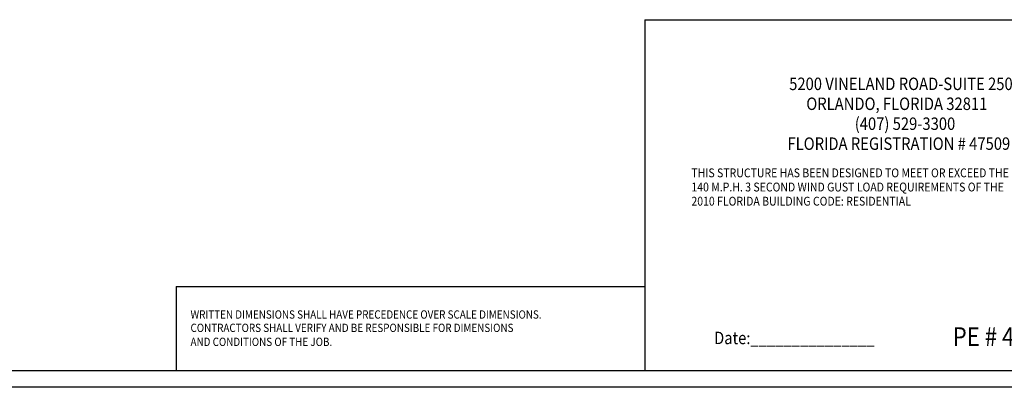
# Model space of a CAD drawing. Extents: x -175 to 1769, y -1164 to 204.
# Drawn here: x 1235 to 1591, y -1164 to -1031 of the extents above; entities that cross this region are included whole.
import ezdxf
from ezdxf.enums import TextEntityAlignment as Align

# ---------------------------------------------------------------- set-up
doc = ezdxf.new("R2010")
doc.units = 0
doc.header["$LTSCALE"] = 12
doc.layers.add('FRELEV', color=3, linetype='CONTINUOUS')
doc.layers.add('PAPER', color=3, linetype='CONTINUOUS')

msp = doc.modelspace()

# ---------------------------------------------------------------- linework, layer by layer
at = {"layer": 'FRELEV', "color": 4, "linetype": 'CONTINUOUS'}
for p, q in [((1460.975, -1030.85), (1460.975, -1157.622)), ((1460.975, -1030.85), (1638.348, -1030.85)), ((1291.7, -1127.235), (1460.975, -1127.235)), ((1291.7, -1127.235), (1291.7, -1157.622))]:
    msp.add_line(p, q, dxfattribs=at)
at = {"layer": 'PAPER', "color": 4, "linetype": 'CONTINUOUS'}
for p, q in [((1638.348, -1157.622), (-168.7865, -1157.622)), ((1769.214, -1163.622), (-174.7865, -1163.622))]:
    msp.add_line(p, q, dxfattribs=at)

# ---------------------------------------------------------------- texts
at = {"layer": 'FRELEV', "color": 2, "linetype": 'CONTINUOUS', "width": 0.87}
for s, p in [('5200 VINELAND ROAD-SUITE 250', (1553.467, -1056.267)), ('ORLANDO, FLORIDA 32811', (1551.984, -1063.467)), ('(407) 529-3300', (1554.94, -1070.667)), ('FLORIDA REGISTRATION # 47509', (1552.72, -1077.867))]:
    msp.add_text(s, height=4.5, dxfattribs=at).set_placement(p, align=Align.CENTER)
for s, height, p in [('THIS STRUCTURE HAS BEEN DESIGNED TO MEET OR EXCEED THE', 3.200001, (1477.774, -1087.767)), ('140 M.P.H. 3 SECOND WIND GUST LOAD REQUIREMENTS OF THE', 3.200001, (1477.774, -1092.887)), ('2010 FLORIDA BUILDING CODE: RESIDENTIAL', 3.2, (1477.774, -1098.007)), ('WRITTEN DIMENSIONS SHALL HAVE PRECEDENCE OVER SCALE DIMENSIONS. ', 3, (1296.831, -1138.825)), ('CONTRACTORS SHALL VERIFY AND BE RESPONSIBLE FOR DIMENSIONS', 3, (1296.831, -1143.646)), ('Date:_______________', 4.5, (1485.964, -1148.036)), ('AND CONDITIONS OF THE JOB. ', 3, (1296.831, -1148.699))]:
    msp.add_text(s, height=height, dxfattribs=at).set_placement(p)
at = {"layer": 'FRELEV', "color": 4, "linetype": 'CONTINUOUS', "width": 0.87}
msp.add_text('PE # 47509', height=6.75, dxfattribs=at).set_placement((1572.164, -1148.68))

doc.saveas('drawing.dxf')
